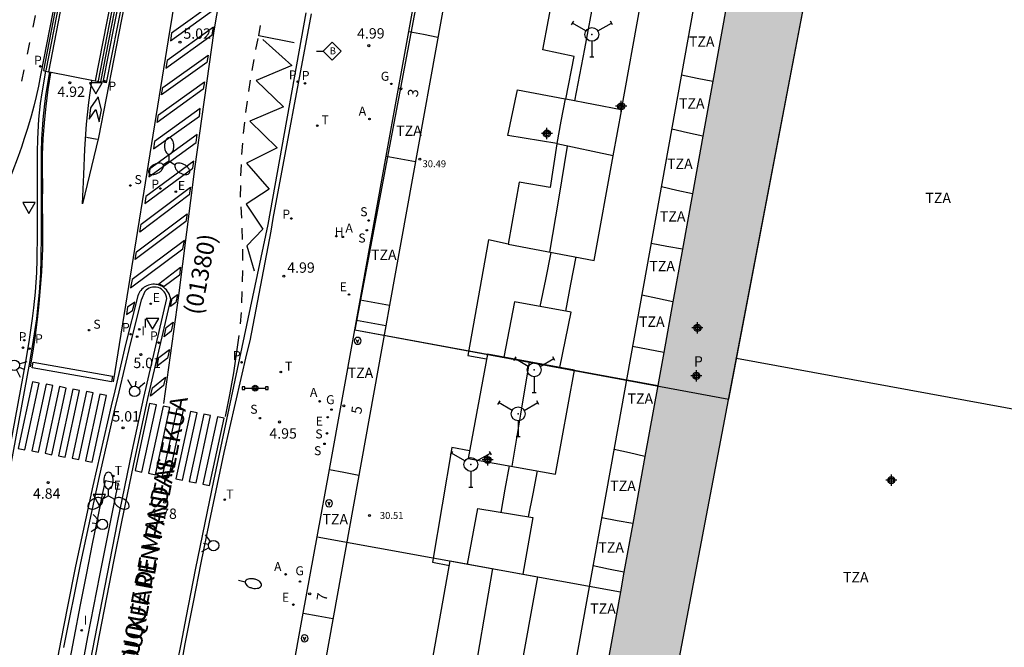
# Model space of a CAD drawing. Units: metres. Extents: x 583094 to 583446, y 4796790 to 4797041.
# Drawn here: x 583161 to 583233, y 4796836 to 4796881 of the extents above; entities that cross this region are included whole.
import ezdxf
from ezdxf.enums import TextEntityAlignment as Align

# ---------------------------------------------------------------- set-up
doc = ezdxf.new("R2010")
doc.units = ezdxf.units.M
doc.header["$MEASUREMENT"] = 0
for name, color, linetype in [('020204', 9, 'Continuous'), ('020308', 9, 'Continuous'), ('060108', 9, 'Continuous'), ('060112', 1, 'Continuous'), ('060113', 4, 'Continuous'), ('060126', 9, 'Continuous'), ('060144', 9, 'Continuous'), ('070105', 6, 'Continuous'), ('070108', 9, 'Continuous'), ('080106', 1, 'Continuous'), ('080109', 9, 'Continuous'), ('080110', 9, 'Continuous'), ('080118', 9, 'Continuous'), ('080125', 6, 'Continuous'), ('080201', 9, 'Continuous'), ('080202', 9, 'Continuous'), ('080302', 9, 'Continuous'), ('080303', 9, 'Continuous'), ('080306', 9, 'Continuous'), ('080308', 9, 'Continuous'), ('080310', 9, 'Continuous'), ('080311', 9, 'Continuous'), ('080312', 8, 'Continuous'), ('090206', 9, 'Continuous'), ('090210', 9, 'Continuous'), ('090213', 9, 'Continuous'), ('100105', 3, 'Continuous'), ('200204', 4, 'Continuous'), ('200205', 4, 'Continuous'), ('200304', 4, 'Continuous'), ('200305', 4, 'Continuous'), ('210203', 4, 'Continuous'), ('210204', 9, 'Continuous'), ('210205', 4, 'Continuous'), ('210303', 4, 'Continuous'), ('210304', 9, 'Continuous'), ('210305', 4, 'Continuous'), ('220205', 1, 'Continuous'), ('220207', 9, 'Continuous'), ('220305', 1, 'Continuous'), ('220307', 9, 'Continuous'), ('230304', 9, 'Continuous'), ('240201', 9, 'Continuous'), ('240205', 1, 'Continuous'), ('240305', 1, 'Continuous'), ('250202', 9, 'Continuous'), ('250205', 9, 'Continuous'), ('260101', 9, 'Continuous'), ('260203', 9, 'Continuous'), ('260204', 9, 'Continuous'), ('260205', 9, 'Continuous'), ('260303', 9, 'Continuous'), ('270204', 9, 'Continuous'), ('270304', 9, 'Continuous'), ('990507', 41, 'Continuous'), ('C_Edificios', 5, 'Continuous'), ('C_Proyectos', 3, 'Continuous'), ('Centroides', 1, 'Continuous')]:
    doc.layers.add(name, color=color, linetype=linetype)
for name, color, linetype, lineweight in [('080111', 7, 'Continuous', 30), ('080126', 7, 'Continuous', 30), ('120108', 7, 'Continuous', 30)]:
    doc.layers.add(name, color=color, linetype=linetype, lineweight=lineweight)
doc.styles.add('ARIAL', font='arial.ttf', dxfattribs={"height": 1})
doc.styles.add('ARIALI', font='ariali.ttf', dxfattribs={"height": 1})
doc.styles.add('ROMANS', font='romans__.ttf', dxfattribs={"height": 1})
doc.styles.get("Standard").update_dxf_attribs({"font": 'arial.ttf'})

# ---------------------------------------------------------------- blocks, each defined once
blk = doc.blocks.new('Centroide')
for points in [[(0.402, 0), (-0.402, 0)], [(0, -0.402), (0, 0.402)]]:
    blk.add_lwpolyline(points)
for radius in [0.256, 0.159]:
    blk.add_circle((0, 0), radius)
blk = doc.blocks.new('BloquePortal')
blk.add_circle((0, 0), 0.075)
at = {"flags": 5}
blk.add_attdef('INDICE', text='', height=0.75, dxfattribs=at).set_placement((0, 0), align=Align.MIDDLE_CENTER)
blk = doc.blocks.new('PLUVI2')
blk.add_circle((0, 0), 0.055)
blk = doc.blocks.new('PLUVI3')
blk.add_circle((0, 0), 0.055)
blk = doc.blocks.new('RETEL')
blk.add_circle((0, 0), 0.055)
blk = doc.blocks.new('REGALU')
blk.add_circle((0, 0), 0.055)
blk = doc.blocks.new('SANEA')
blk.add_circle((0, 0), 0.055)
blk = doc.blocks.new('REIND')
blk.add_circle((0, 0), 0.055)
blk = doc.blocks.new('SEMAFO')
for p, q in [((-0.24, -0.29), (-0.625, -0.75)), ((0.005, -0.375), (0.005, -0.74)), ((0.24, -0.29), (0.625, -0.75))]:
    blk.add_line(p, q)
blk.add_circle((0, 0), 0.375)
blk = doc.blocks.new('COTAPU')
blk.add_circle((0, 0), 0.075)
blk = doc.blocks.new('SETRA')
at = {"linetype": 'Continuous'}
blk.add_lwpolyline([(0.451, 0.26), (-0.45, 0.26), (-0.001, -0.52)], close=True, dxfattribs=at)
blk = doc.blocks.new('REGTRA')
blk.add_circle((0, 0), 0.055)
blk = doc.blocks.new('FAROLM')
for q in [(0, 0.5), (0.433, -0.25), (-0.433, -0.25)]:
    blk.add_line((0, 0), q)
for points in [[(0, 0.5, 0.159986), (0.117, 0.538, 0.106322), (0.238, 0.675, 0.071006), (0.309, 0.858, 0.057309), (0.337, 1.099, 0.057309), (0.309, 1.339, 0.071006), (0.238, 1.522, 0.106322), (0.117, 1.659, 0.159986), (0, 1.697, 0.159986), (-0.117, 1.659, 0.106322), (-0.238, 1.522, 0.071006), (-0.309, 1.339, 0.057309), (-0.337, 1.099, 0.057309), (-0.309, 0.858, 0.071006), (-0.238, 0.675, 0.106322), (-0.117, 0.538, 0.159986)], [(-0.433, -0.25, 0.159986), (-0.525, -0.168, 0.106322), (-0.704, -0.131, 0.071006), (-0.898, -0.161, 0.057309), (-1.12, -0.258, 0.057309), (-1.315, -0.402, 0.071006), (-1.437, -0.555, 0.106322), (-1.495, -0.728, 0.159986), (-1.47, -0.849, 0.159986), (-1.378, -0.931, 0.106322), (-1.199, -0.967, 0.071006), (-1.005, -0.937, 0.057309), (-0.783, -0.841, 0.057309), (-0.588, -0.697, 0.071006), (-0.466, -0.544, 0.106322), (-0.408, -0.371, 0.159986)], [(0.433, -0.25, 0.159986), (0.408, -0.371, 0.106322), (0.466, -0.544, 0.071006), (0.588, -0.697, 0.057309), (0.783, -0.841, 0.057309), (1.005, -0.937, 0.071006), (1.199, -0.967, 0.106322), (1.378, -0.931, 0.159986), (1.47, -0.849, 0.159986), (1.495, -0.728, 0.106322), (1.437, -0.555, 0.071006), (1.315, -0.402, 0.057309), (1.12, -0.258, 0.057309), (0.898, -0.161, 0.071006), (0.704, -0.131, 0.106322), (0.525, -0.168, 0.159986)]]:
    blk.add_lwpolyline(points, format="xyb", close=True)
blk = doc.blocks.new('ABAS')
blk.add_circle((0, 0), 0.055)
blk = doc.blocks.new('VADO')
blk.add_lwpolyline([(0, 0.25, 1), (0, -0.25, 1)], format="xyb", close=True)
blk.add_lwpolyline([(-0.094, 0.108), (0.001, -0.14), (0.094, 0.106)])
blk = doc.blocks.new('FAREDI')
blk.add_line((0, 0), (0.5, 0))
blk.add_lwpolyline([(0.5, 0, 0.159986), (0.538, -0.117, 0.106322), (0.675, -0.238, 0.071006), (0.858, -0.309, 0.057309), (1.099, -0.337, 0.057309), (1.339, -0.309, 0.071006), (1.522, -0.238, 0.106322), (1.659, -0.117, 0.159986), (1.697, 0, 0.159986), (1.659, 0.117, 0.106322), (1.522, 0.238, 0.071006), (1.339, 0.309, 0.057309), (1.099, 0.337, 0.057309), (0.858, 0.309, 0.071006), (0.675, 0.238, 0.106322), (0.538, 0.117, 0.159986)], format="xyb", close=True)
blk = doc.blocks.new('REGELE')
blk.add_circle((0, 0), 0.055)
blk = doc.blocks.new('PUNTO')
blk.add_circle((0, 0), 0.075)
blk = doc.blocks.new('ANTENA')
for p, q in [((-1.338, 0.946), (-1.488, 0.685)), ((-0.433, 0.25), (-1.413, 0.816)), ((0.433, 0.25), (1.413, 0.816)), ((1.488, 0.685), (1.338, 0.946)), ((0, -0.5), (0, -1.632)), ((-0.151, -1.632), (0.151, -1.632))]:
    blk.add_line(p, q)
blk.add_circle((0, 0), 0.5)
blk.add_point((0, 0))
blk = doc.blocks.new('PANINF')
for p, q in [((-0.749, 0), (0, 0)), ((0, 0), (0.749, 0))]:
    blk.add_line(p, q)
for points in [[(-0.749, -0.099), (-0.749, 0.099), (-0.947, 0.099), (-0.947, -0.099)], [(0.947, -0.099), (0.947, 0.099), (0.749, 0.099), (0.749, -0.099)]]:
    blk.add_lwpolyline(points, close=True)
for radius in [0.21, 0.12]:
    blk.add_circle((0, 0), radius)
blk = doc.blocks.new('BUSTOP')
blk.add_line((0, 0), (0.5, 0))
blk.add_lwpolyline([(1.147, 0.647), (0.5, 0), (1.147, -0.647), (1.793, 0)], close=True)
blk.add_text('B', height=0.5).set_placement((0.971, -0.233))
blk = doc.blocks.new('HIDRAN')
blk.add_circle((0, 0), 0.055)

msp = doc.modelspace()

# ---------------------------------------------------------------- hatches: boundary and pattern name
at = {"layer": '990507'}
msp.add_hatch(color=256, dxfattribs=at).paths.add_polyline_path([(583205.776, 4796844.473), (583205.138, 4796840.956), (583204.882, 4796839.545), (583203.891, 4796834.076), (583202.65, 4796827.232), (583202.175, 4796824.615), (583202.152, 4796824.484), (583206.953, 4796823.307), (583208.012, 4796828.851), (583212.897, 4796854.425), (583218.841, 4796885.544), (583213.413, 4796886.596), (583212.566, 4796881.925), (583211.572, 4796876.443), (583210.851, 4796872.47), (583210.095, 4796868.299), (583209.369, 4796864.294), (583208.681, 4796860.498), (583208.016, 4796856.831), (583207.585, 4796854.452), (583206.655, 4796849.324)], flags=0)

# ---------------------------------------------------------------- linework, layer by layer
at = {"layer": '060108'}
for points in [[(583180.087, 4796941.843), (583180.281, 4796941.806), (583172.373, 4796901.254), (583167.451, 4796876.371)], [(583182.52, 4796881.323), (583179.759, 4796866.514), (583179.596, 4796865.601), (583178.074, 4796857.687), (583177.85, 4796856.73), (583176.21, 4796849.617), (583175.144, 4796844.578), (583174.545, 4796841.644), (583173.976, 4796838.786), (583173.397, 4796835.786), (583173.137, 4796834.411), (583171.906, 4796827.883), (583172.198, 4796827.826)], [(583163.313, 4796877.18), (583163.038, 4796875.61), (583162.932, 4796874.843), (583162.812, 4796873.689), (583162.732, 4796872.267), (583162.71, 4796871.316), (583162.707, 4796869.413), (583162.711, 4796865.435), (583162.682, 4796863.555), (583162.649, 4796862.615), (583162.56, 4796861.209), (583162.448, 4796860.065), (583162.354, 4796859.304), (583162.134, 4796857.786), (583161.857, 4796856.152), (583156.169, 4796825.403), (583155.872, 4796825.453)], [(583166.34, 4796833.428), (583168.507, 4796844.558), (583169.573, 4796849.699), (583170.412, 4796853.579), (583172.08, 4796860.737), (583172.06, 4796860.87), (583172.021, 4796860.998), (583171.963, 4796861.118), (583171.888, 4796861.229), (583171.796, 4796861.327), (583171.692, 4796861.411), (583171.576, 4796861.478), (583171.451, 4796861.527), (583171.321, 4796861.557), (583171.189, 4796861.567), (583171.056, 4796861.557), (583170.926, 4796861.528), (583170.802, 4796861.48), (583170.687, 4796861.413), (583170.582, 4796861.331), (583170.491, 4796861.234), (583170.231, 4796860.622), (583169.422, 4796857.454), (583168.621, 4796853.993), (583168.262, 4796852.516), (583167.196, 4796847.873), (583165.851, 4796841.646), (583164.62, 4796835.507)]]:
    msp.add_lwpolyline(points, dxfattribs=at)
at = {"layer": '060108', "flags": 128}
msp.add_lwpolyline([(583167.451, 4796876.371), (583167.303, 4796876.4)], dxfattribs=at)
at = {"layer": '060112', "flags": 128}
msp.add_lwpolyline([(583168.703, 4796906.315), (583162.948, 4796876.883), (583162.792, 4796876.08), (583162.629, 4796875.336), (583162.459, 4796874.632), (583162.271, 4796873.924), (583162.012, 4796873.036), (583161.776, 4796872.295), (583161.567, 4796871.685), (583161.322, 4796871.014), (583160.409, 4796868.601), (583159.465, 4796865.77), (583158.917, 4796863.172), (583158.298, 4796860.134), (583157.7, 4796857.092), (583157.123, 4796854.045), (583156.565, 4796850.996), (583156.03, 4796847.942), (583155.515, 4796844.885), (583155.022, 4796841.824), (583145.606, 4796790.135)], dxfattribs=at)
at = {"layer": '060113', "flags": 128}
for points in [[(583172.624, 4796901.205), (583167.702, 4796876.322), (583167.451, 4796876.371)], [(583163.605, 4796877.129), (583163.331, 4796875.564), (583163.226, 4796874.808), (583163.108, 4796873.666), (583163.028, 4796872.256), (583163.006, 4796871.313), (583163.003, 4796869.413), (583163.007, 4796865.433), (583162.978, 4796863.548), (583162.945, 4796862.6), (583162.856, 4796861.185), (583162.743, 4796860.032), (583162.647, 4796859.265), (583162.427, 4796857.74), (583162.149, 4796856.103), (583156.41, 4796825.058), (583150.084, 4796790.134)]]:
    msp.add_lwpolyline(points, dxfattribs=at)
at = {"layer": '060113'}
for points in [[(583182.141, 4796881.378), (583179.381, 4796866.083), (583175.461, 4796847.552), (583174.826, 4796844.521), (583174.138, 4796841.14), (583173.473, 4796837.771), (583173.087, 4796835.762), (583172.842, 4796834.466), (583171.556, 4796827.645), (583169.314, 4796815.328), (583164.725, 4796790.134)], [(583163.557, 4796877.133), (583163.605, 4796877.129)], [(583165.958, 4796829.734), (583167.209, 4796836.404), (583168.272, 4796841.863), (583168.819, 4796844.588), (583169.663, 4796848.672), (583170.709, 4796853.51), (583172.361, 4796860.658), (583172.343, 4796860.786), (583172.311, 4796860.911), (583172.266, 4796861.032), (583172.209, 4796861.147), (583172.14, 4796861.256), (583172.06, 4796861.357), (583171.969, 4796861.449), (583171.87, 4796861.531), (583171.762, 4796861.602), (583171.648, 4796861.661), (583171.527, 4796861.708), (583171.403, 4796861.742), (583171.294, 4796861.761), (583171.183, 4796861.769), (583171.072, 4796861.768), (583170.962, 4796861.756), (583170.853, 4796861.734), (583170.746, 4796861.703), (583170.643, 4796861.662), (583170.544, 4796861.612), (583170.45, 4796861.553), (583170.362, 4796861.486), (583170.28, 4796861.411), (583170.205, 4796861.329), (583170.138, 4796861.241), (583170.08, 4796861.146), (583170.03, 4796861.047), (583169.989, 4796860.944), (583169.095, 4796857.408), (583168.325, 4796854.062), (583168.066, 4796852.99), (583166.737, 4796847.196), (583165.49, 4796841.386), (583164.897, 4796838.474), (583164.415, 4796836.029), (583163.488, 4796831.132)]]:
    msp.add_lwpolyline(points, dxfattribs=at)
at = {"layer": '060126', "flags": 128}
msp.add_lwpolyline([(583163.605, 4796877.129), (583166.911, 4796876.477)], dxfattribs=at)
at = {"layer": '060144', "flags": 128}
msp.add_lwpolyline([(583163.359, 4796877.206), (583168.143, 4796901.816), (583171.896, 4796901.074), (583167.108, 4796876.469)], dxfattribs=at)
at = {"layer": '070105', "flags": 128}
msp.add_lwpolyline([(583167.303, 4796876.4), (583170.649, 4796893.443), (583172.144, 4796901.227), (583167.965, 4796902.045), (583163.164, 4796877.209)], dxfattribs=at)
at = {"layer": '070105'}
for points in [[(583163.557, 4796877.133), (583168.282, 4796901.575), (583171.676, 4796900.911), (583170.256, 4796893.519), (583166.911, 4796876.477)], [(583163.164, 4796877.209), (583163.313, 4796877.18)], [(583163.313, 4796877.18), (583163.557, 4796877.133)], [(583166.911, 4796876.477), (583167.303, 4796876.4)]]:
    msp.add_lwpolyline(points, dxfattribs=at)
at = {"layer": '070108', "flags": 128}
for points in [[(583210.851, 4796872.47), (583209.725, 4796872.721), (583208.598, 4796872.972)], [(583210.095, 4796868.299), (583208.971, 4796868.551), (583207.847, 4796868.802)], [(583208.681, 4796860.498), (583207.559, 4796860.736), (583206.437, 4796860.974)], [(583206.655, 4796849.324), (583205.542, 4796849.574), (583204.429, 4796849.825)], [(583205.138, 4796840.956), (583204.027, 4796841.188), (583202.915, 4796841.419)]]:
    msp.add_lwpolyline(points, dxfattribs=at)
at = {"layer": '080106', "flags": 128}
for points in [[(583200.896, 4796875.165), (583200.586, 4796873.552), (583200.276, 4796871.939)], [(583204.959, 4796874.413), (583204.648, 4796872.733), (583204.338, 4796871.053)], [(583200.499, 4796855.751), (583200.906, 4796857.755), (583201.313, 4796859.76), (583197.232, 4796860.497), (583196.848, 4796858.494), (583196.462, 4796856.492)], [(583193.837, 4796841.541), (583194.567, 4796845.561), (583198.542, 4796844.9), (583197.822, 4796840.821)]]:
    msp.add_lwpolyline(points, dxfattribs=at)
at = {"layer": '080109', "flags": 128}
for points in [[(583202.992, 4796882.567), (583202.278, 4796878.795), (583201.564, 4796875.024)], [(583200.276, 4796871.939), (583196.753, 4796872.524), (583197.439, 4796875.82), (583200.896, 4796875.165)], [(583201.044, 4796871.76), (583200.4, 4796867.927), (583199.757, 4796864.094)], [(583196.759, 4796864.676), (583195.339, 4796864.979), (583193.861, 4796856.622), (583195.197, 4796856.367)], [(583199.862, 4796864.075), (583199.466, 4796862.12), (583199.068, 4796860.165)], [(583201.649, 4796863.74), (583201.282, 4796861.786), (583200.915, 4796859.832)], [(583198.295, 4796856.155), (583197.663, 4796852.383), (583197.032, 4796848.61)], [(583193.978, 4796849.725), (583192.682, 4796849.98), (583191.283, 4796841.684), (583192.521, 4796841.438)], [(583196.844, 4796848.644), (583196.537, 4796846.964), (583196.23, 4796845.284)], [(583198.867, 4796848.274), (583198.539, 4796846.614), (583198.211, 4796844.955)], [(583195.639, 4796841.216), (583195.011, 4796837.562), (583194.383, 4796833.909)]]:
    msp.add_lwpolyline(points, dxfattribs=at)
at = {"layer": '080110', "flags": 128}
for points in [[(583193.613, 4796890.257), (583188.188, 4796860.255)], [(583198.29, 4796815.745), (583204.711, 4796851.393), (583211.128, 4796887.008)], [(583200.096, 4796883.078), (583206.323, 4796881.98), (583204.941, 4796874.376), (583200.946, 4796875.143), (583201.541, 4796878.235), (583199.276, 4796878.699), (583200.096, 4796883.078)], [(583200.275, 4796871.925), (583199.802, 4796868.768), (583197.57, 4796869.152), (583196.755, 4796864.656), (583202.979, 4796863.491), (583204.365, 4796871.047), (583200.275, 4796871.925)], [(583186.063, 4796860.642), (583187.126, 4796860.448), (583188.188, 4796860.255)], [(583188.188, 4796860.255), (583187.92, 4796858.771)], [(583187.92, 4796858.771), (583180.292, 4796816.588)], [(583187.92, 4796858.771), (583186.856, 4796858.958), (583185.791, 4796859.145)], [(583195.26, 4796856.713), (583193.88, 4796849.188), (583200.178, 4796848.033), (583201.557, 4796855.557), (583195.26, 4796856.713)], [(583238.247, 4796851.826), (583225.762, 4796854.115), (583213.276, 4796856.405)], [(583192.581, 4796841.769), (583198.892, 4796840.628), (583197.573, 4796833.332), (583191.262, 4796834.473), (583192.581, 4796841.769)]]:
    msp.add_lwpolyline(points, dxfattribs=at)
at = {"layer": '080111'}
for points in [[(583185.669, 4796858.472), (583187.949, 4796871.029), (583189.587, 4796880.047), (583191.513, 4796890.653), (583206.479, 4796887.886), (583206.481, 4796887.898)], [(583182.951, 4796843.51), (583183.836, 4796848.383), (583185.669, 4796858.472)], [(583180.212, 4796828.431), (583181.951, 4796838.003), (583182.951, 4796843.51)]]:
    msp.add_lwpolyline(points, dxfattribs=at)
at = {"layer": '080118', "flags": 128}
for points in [[(583185.669, 4796858.472), (583207.585, 4796854.452)], [(583182.951, 4796843.51), (583204.882, 4796839.545)]]:
    msp.add_lwpolyline(points, dxfattribs=at)
at = {"layer": '080125', "flags": 128}
for points in [[(583189.587, 4796880.047), (583190.638, 4796879.832), (583191.689, 4796879.617)], [(583209.306, 4796876.896), (583210.439, 4796876.669), (583211.572, 4796876.443)], [(583187.949, 4796871.029), (583189.008, 4796870.835), (583190.066, 4796870.641)], [(583209.369, 4796864.294), (583208.239, 4796864.501), (583207.11, 4796864.707)], [(583208.016, 4796856.831), (583206.893, 4796857.047), (583205.769, 4796857.263)], [(583183.836, 4796848.383), (583184.884, 4796848.178), (583185.967, 4796847.967)], [(583205.776, 4796844.473), (583204.658, 4796844.681), (583203.54, 4796844.889)], [(583181.951, 4796838.003), (583183.021, 4796837.803), (583184.092, 4796837.603)]]:
    msp.add_lwpolyline(points, dxfattribs=at)
at = {"layer": '080126'}
for points in [[(583213.413, 4796886.596), (583212.566, 4796881.925), (583211.572, 4796876.443), (583210.851, 4796872.47), (583210.095, 4796868.299), (583209.369, 4796864.294), (583208.681, 4796860.498), (583208.016, 4796856.831), (583207.585, 4796854.452)], [(583202.152, 4796824.484), (583206.953, 4796823.307), (583208.012, 4796828.851), (583212.897, 4796854.425), (583218.841, 4796885.544)], [(583207.585, 4796854.452), (583206.655, 4796849.324), (583205.776, 4796844.473), (583205.138, 4796840.956), (583204.882, 4796839.545)], [(583204.882, 4796839.545), (583203.891, 4796834.076), (583202.65, 4796827.232), (583202.175, 4796824.615)]]:
    msp.add_lwpolyline(points, dxfattribs=at)
at = {"layer": '100105', "flags": 128}
for points in [[(583167.618, 4796847.567), (583167.386, 4796846.444), (583167.113, 4796845.109), (583166.687, 4796842.997), (583166.267, 4796840.879), (583165.821, 4796838.592), (583165.359, 4796836.185), (583164.692, 4796832.641), (583163.914, 4796828.432), (583163.186, 4796824.437), (583162.583, 4796821.099), (583161.895, 4796817.292), (583161.299, 4796813.998), (583160.426, 4796809.2), (583159.461, 4796803.91), (583158.652, 4796799.479), (583158.012, 4796795.97), (583157.41, 4796792.673), (583156.948, 4796790.134)], [(583157.944, 4796790.134), (583158.59, 4796793.684), (583159.003, 4796795.948), (583159.361, 4796797.904), (583160.079, 4796801.838), (583161.031, 4796807.059), (583161.708, 4796810.775), (583162.811, 4796816.854), (583163.855, 4796822.634), (583164.88, 4796828.271), (583165.618, 4796832.264), (583166.377, 4796836.293), (583167.235, 4796840.722), (583167.86, 4796843.861), (583168.424, 4796846.628), (583168.579, 4796847.376), (583167.618, 4796847.567)]]:
    msp.add_lwpolyline(points, dxfattribs=at)
at = {"layer": '120108', "flags": 128}
msp.add_lwpolyline([(583185.669, 4796858.472), (583212.715, 4796853.472), (583218.841, 4796885.544), (583191.753, 4796890.67), (583185.669, 4796858.472)], dxfattribs=at)
at = {"layer": '260101'}
for points in [[(583168.233, 4796854.72), (583172.205, 4796879.436), (583175.503, 4796899.515), (583180.966, 4796927.496), (583183.253, 4796939.155), (583183.378, 4796939.752), (583183.489, 4796940.351), (583183.588, 4796940.953), (583183.673, 4796941.557), (583183.744, 4796942.162), (583183.803, 4796942.769), (583183.848, 4796943.377), (583183.879, 4796943.986), (583183.897, 4796944.596), (583183.902, 4796945.205), (583183.893, 4796945.815), (583183.863, 4796946.585), (583183.811, 4796947.354), (583183.738, 4796948.121), (583183.643, 4796948.886), (583183.527, 4796949.648), (583183.39, 4796950.406), (583183.273, 4796950.83)], [(583180.85, 4796942.896), (583180.635, 4796941.545), (583179.613, 4796935.965), (583174.469, 4796909.893), (583170.468, 4796889.455), (583167.147, 4796872.385), (583165.996, 4796867.573), (583166.077, 4796869.694), (583166.144, 4796871.52), (583166.278, 4796873.343), (583166.447, 4796874.913), (583166.665, 4796876.476)], [(583171.878, 4796853.157), (583172.959, 4796860.948), (583174.107, 4796870.101), (583175.51, 4796880.091), (583177.215, 4796890.148)], [(583162.414, 4796880.354), (583162.576, 4796881.192)], [(583181.296, 4796879.209), (583178.725, 4796879.726), (583178.856, 4796880.462)], [(583162.006, 4796878.394), (583162.168, 4796879.232)], [(583179.015, 4796879.464), (583181.125, 4796877.569), (583178.554, 4796876.496), (583180.53, 4796874.6), (583178.095, 4796873.553), (583180.068, 4796871.628), (583177.85, 4796870.523), (583179.486, 4796868.653), (583177.813, 4796867.547), (583179.03, 4796865.742), (583177.873, 4796864.551), (583178.392, 4796862.744)], [(583178.521, 4796878.724), (583178.683, 4796879.529)], [(583178.262, 4796877.214), (583178.401, 4796878.023)], [(583161.599, 4796876.435), (583161.761, 4796877.273)], [(583162.22, 4796855.8), (583162.414, 4796856.936), (583162.585, 4796858.076), (583162.732, 4796859.22), (583162.857, 4796860.366), (583162.958, 4796861.514), (583163.035, 4796862.664), (583163.106, 4796864.351), (583163.127, 4796866.039), (583163.097, 4796867.727), (583163.106, 4796868.857), (583163.088, 4796870.001), (583163.104, 4796871.146), (583163.151, 4796872.289), (583163.232, 4796873.431), (583163.353, 4796874.64), (583163.511, 4796875.845), (583163.705, 4796877.044)], [(583178.008, 4796875.703), (583178.144, 4796876.512)], [(583167.189, 4796873.528), (583167.365, 4796874.385), (583167.116, 4796875.32), (583166.557, 4796874.524), (583166.467, 4796873.691), (583166.952, 4796874.388), (583167.197, 4796873.519)], [(583177.792, 4796874.186), (583177.906, 4796874.999)], [(583177.624, 4796872.663), (583177.714, 4796873.479)], [(583167.038, 4796872.242), (583166.267, 4796872.368)], [(583177.507, 4796871.136), (583177.57, 4796871.954)], [(583177.442, 4796869.605), (583177.477, 4796870.425)], [(583177.407, 4796868.074), (583177.424, 4796868.895)], [(583177.505, 4796866.545), (583177.453, 4796867.364)], [(583177.56, 4796865.014), (583177.53, 4796865.834)], [(583177.581, 4796863.482), (583177.569, 4796864.303)], [(583177.562, 4796861.95), (583177.572, 4796862.771)], [(583177.505, 4796860.419), (583177.535, 4796861.239)], [(583177.413, 4796858.903), (583177.481, 4796859.721)], [(583177.293, 4796858.055), (583176.907, 4796855.368), (583176.624, 4796853.785), (583176.302, 4796852.21)]]:
    msp.add_lwpolyline(points, dxfattribs=at)
for points in [[(583175.714, 4796882.283), (583172.432, 4796879.92), (583172.337, 4796879.367), (583175.619, 4796881.73)], [(583175.447, 4796880.345), (583172.103, 4796877.944), (583172.023, 4796877.394), (583175.367, 4796879.795)], [(583175.081, 4796878.327), (583174.969, 4796877.789), (583171.689, 4796875.449), (583171.801, 4796875.987)], [(583174.819, 4796876.41), (583174.721, 4796875.871), (583171.391, 4796873.471), (583171.489, 4796874.01)], [(583174.499, 4796874.459), (583171.184, 4796872.09), (583171.131, 4796871.559), (583174.446, 4796873.928)], [(583174.277, 4796872.583), (583170.86, 4796870.116), (583170.786, 4796869.538), (583174.203, 4796872.005)], [(583174.032, 4796870.672), (583170.558, 4796868.116), (583170.481, 4796867.598), (583173.955, 4796870.154)], [(583173.793, 4796868.789), (583173.705, 4796868.22), (583170.133, 4796865.544), (583170.221, 4796866.113)], [(583173.562, 4796866.864), (583173.469, 4796866.295), (583169.804, 4796863.554), (583169.897, 4796864.123)], [(583173.352, 4796864.935), (583169.582, 4796862.113), (583169.46, 4796861.511), (583173.23, 4796864.333)], [(583173.07, 4796862.992), (583172.988, 4796862.427), (583171.897, 4796861.596), (583171.507, 4796861.811)], [(583172.845, 4796861.031), (583172.729, 4796860.451), (583172.343, 4796860.159), (583172.459, 4796860.739)], [(583169.779, 4796860.484), (583169.245, 4796860.115), (583169.171, 4796859.575), (583169.605, 4796859.866)], [(583172.553, 4796859.038), (583172.404, 4796858.379), (583171.879, 4796857.979), (583172.028, 4796858.638)], [(583172.277, 4796857.052), (583172.14, 4796856.428), (583171.379, 4796855.854), (583171.516, 4796856.478)], [(583162.422, 4796856.131), (583168.164, 4796855.123), (583168.078, 4796854.726), (583162.336, 4796855.734)], [(583171.977, 4796855.059), (583171.836, 4796854.459), (583170.911, 4796853.688), (583171.052, 4796854.288)]]:
    msp.add_lwpolyline(points, close=True, dxfattribs=at)
at = {"layer": '260101', "flags": 128}
for points in [[(583162.376, 4796854.723), (583161.339, 4796849.905), (583161.822, 4796849.801), (583162.859, 4796854.619), (583162.376, 4796854.723)], [(583163.348, 4796854.546), (583162.311, 4796849.728), (583162.794, 4796849.624), (583163.831, 4796854.442), (583163.348, 4796854.546)], [(583164.32, 4796854.368), (583163.283, 4796849.551), (583163.766, 4796849.447), (583164.803, 4796854.264), (583164.32, 4796854.368)], [(583165.292, 4796854.191), (583164.255, 4796849.374), (583164.738, 4796849.27), (583165.775, 4796854.087), (583165.292, 4796854.191)], [(583166.264, 4796854.014), (583165.227, 4796849.196), (583165.71, 4796849.092), (583166.747, 4796853.91), (583166.264, 4796854.014)], [(583167.236, 4796853.837), (583166.199, 4796849.019), (583166.682, 4796848.915), (583167.719, 4796853.733), (583167.236, 4796853.837)], [(583170.842, 4796853.154), (583169.785, 4796848.298), (583170.273, 4796848.192), (583171.33, 4796853.048), (583170.842, 4796853.154)], [(583171.823, 4796852.96), (583170.766, 4796848.104), (583171.254, 4796847.998), (583172.311, 4796852.854), (583171.823, 4796852.96)], [(583172.803, 4796852.766), (583171.746, 4796847.91), (583172.234, 4796847.804), (583173.291, 4796852.66), (583172.803, 4796852.766)], [(583173.784, 4796852.573), (583172.727, 4796847.717), (583173.215, 4796847.611), (583174.272, 4796852.467), (583173.784, 4796852.573)], [(583174.764, 4796852.379), (583173.707, 4796847.523), (583174.195, 4796847.417), (583175.252, 4796852.273), (583174.764, 4796852.379)], [(583175.745, 4796852.185), (583174.688, 4796847.329), (583175.176, 4796847.223), (583176.233, 4796852.079), (583175.745, 4796852.185)]]:
    msp.add_lwpolyline(points, dxfattribs=at)

# ---------------------------------------------------------------- block references
at = {"layer": '020204'}
for p in [(583173.034, 4796879.262, 5.02), (583180.542, 4796862.348, 4.994), (583170.207, 4796856.684, 5.011)]:
    msp.add_blockref('COTAPU', p, dxfattribs=at)
at = {"layer": '020204', "rotation": 359.9987685839998}
for p in [(583186.694, 4796879.011, 4.989), (583165.065, 4796876.335, 4.915), (583168.918, 4796851.394, 5.008), (583180.226, 4796851.816, 4.946), (583163.507, 4796847.434, 4.838), (583171.926, 4796846.017, 4.782)]:
    msp.add_blockref('COTAPU', p, dxfattribs=at)
at = {"layer": '080201', "rotation": 359.9987685839998}
for p in [(583190.376, 4796870.806, 30.49), (583186.741, 4796845.057, 30.51)]:
    msp.add_blockref('PUNTO', p, dxfattribs=at)
at = {"layer": '080202', "rotation": 359.9987685839998}
for p in [(583189, 4796875.9), (583184.881, 4796852.978), (583182.413, 4796839.396)]:
    msp.add_blockref('BloquePortal', p, dxfattribs=at)
at = {"layer": '090206', "rotation": 359.9987685839998}
msp.add_blockref('BUSTOP', (583182.897, 4796878.619), dxfattribs=at)
at = {"layer": '090210'}
msp.add_blockref('PANINF', (583178.473, 4796854.264), dxfattribs=at)
at = {"layer": '090213', "rotation": 359.9987685839998}
for p in [(583185.878, 4796857.68), (583183.811, 4796845.943), (583182.045, 4796836.171)]:
    msp.add_blockref('VADO', p, dxfattribs=at)
at = {"layer": '200204'}
msp.add_blockref('HIDRAN', (583184.338, 4796865.24, 4.964), dxfattribs=at)
at = {"layer": '200205', "rotation": 359.9987685839998}
for p in [(583186.74, 4796873.716, 5.016), (583184.812, 4796865.192, 4.973), (583183.132, 4796853.308, 5.026), (583180.674, 4796840.808, 5.021)]:
    msp.add_blockref('ABAS', p, dxfattribs=at)
at = {"layer": '210203'}
for p in [(583182.072, 4796876.289, 4.983), (583171.613, 4796868.689, 4.952), (583181.09, 4796866.521, 4.971)]:
    msp.add_blockref('PLUVI2', p, dxfattribs=at)
at = {"layer": '210203', "rotation": 359.9987685839998}
for p in [(583161.68, 4796857.182, 5.042), (583161.777, 4796857.725, 5.042)]:
    msp.add_blockref('PLUVI2', p, dxfattribs=at)
at = {"layer": '210204'}
for p in [(583169.442, 4796868.905, 4.915), (583166.463, 4796858.449, 4.949)]:
    msp.add_blockref('SANEA', p, dxfattribs=at)
at = {"layer": '210204', "rotation": 359.9987685839998}
for p in [(583186.683, 4796866.378, 5.007), (583186.547, 4796865.673, 5.001), (583178.813, 4796852.089, 4.946), (583183.66, 4796850.988, 5.019), (583183.485, 4796850.237, 5.022)]:
    msp.add_blockref('SANEA', p, dxfattribs=at)
at = {"layer": '210205', "rotation": 359.9987685839998}
for p in [(583162.94, 4796877.518, 5.101), (583167.586, 4796876.451, 4.946), (583162.154, 4796857.11, 4.902)]:
    msp.add_blockref('PLUVI3', p, dxfattribs=at)
at = {"layer": '210205'}
for p in [(583181.536, 4796876.408, 4.802), (583169.465, 4796858.157, 4.907), (583171.491, 4796857.549, 4.841), (583177.487, 4796856.13, 4.878)]:
    msp.add_blockref('PLUVI3', p, dxfattribs=at)
at = {"layer": '220205', "rotation": 359.9987685839998}
for p in [(583185.25, 4796861.024, 4.996), (583183.715, 4796852.158, 5.022), (583181.233, 4796838.617, 5.031)]:
    msp.add_blockref('REGELE', p, dxfattribs=at)
at = {"layer": '220207'}
for p in [(583172.737, 4796868.466, 4.943), (583170.919, 4796860.359, 5.047)]:
    msp.add_blockref('REGALU', p, dxfattribs=at)
at = {"layer": '220207', "rotation": 359.9987685839998}
msp.add_blockref('REGALU', (583168.029, 4796847.059, 5.11), dxfattribs=at)
at = {"layer": '240201', "rotation": 359.9987685839998}
for p in [(583202.821, 4796879.828), (583198.651, 4796855.584), (583197.491, 4796852.4), (583194.072, 4796848.747)]:
    msp.add_blockref('ANTENA', p, dxfattribs=at)
at = {"layer": '240205', "rotation": 359.9987685839998}
for p in [(583188.322, 4796876.249, 5.021), (583183.991, 4796852.713, 5.034), (583181.715, 4796840.283, 5.056)]:
    msp.add_blockref('RETEL', p, dxfattribs=at)
at = {"layer": '240205'}
for p in [(583182.963, 4796873.227, 5.102), (583180.326, 4796855.427, 4.972)]:
    msp.add_blockref('RETEL', p, dxfattribs=at)
at = {"layer": '250202', "rotation": 347.6894685829351}
msp.add_blockref('FAREDI', (583177.265, 4796840.372), dxfattribs=at)
at = {"layer": '250205', "rotation": 359.9987685839998}
for p in [(583172.25, 4796870.66), (583167.865, 4796846.485)]:
    msp.add_blockref('FAROLM', p, dxfattribs=at)
at = {"layer": '260203', "rotation": 359.9987685839998}
for p in [(583168.204, 4796847.908, 4.992), (583176.273, 4796846.202, 4.86)]:
    msp.add_blockref('REGTRA', p, dxfattribs=at)
at = {"layer": '260204'}
for p, rotation in [((583161.053, 4796855.917), 66.20796857581611), ((583169.755, 4796854.022), 171.2310027898443), ((583167.426, 4796844.413), 263.3078685880209), ((583175.463, 4796842.879), 257.2365685864195)]:
    msp.add_blockref('SEMAFO', p, dxfattribs=dict(at, rotation=rotation))
at = {"layer": '260205'}
for p in [(583166.947, 4796876.056), (583171.048, 4796859.036)]:
    msp.add_blockref('SETRA', p, dxfattribs=at)
at = {"layer": '260205', "rotation": 359.9987685839998}
for p in [(583162.109, 4796867.407), (583167.203, 4796846.308)]:
    msp.add_blockref('SETRA', p, dxfattribs=at)
at = {"layer": '270204'}
for p in [(583170.09, 4796858.515, 5.065), (583169.941, 4796857.979, 5.048)]:
    msp.add_blockref('REIND', p, dxfattribs=at)
at = {"layer": '270204', "rotation": 359.9987685839998}
msp.add_blockref('REIND', (583165.931, 4796836.764, 5.067), dxfattribs=at)
at = {"layer": 'C_Edificios', "rotation": 359.9987685839998}
for p in [(583199.568, 4796872.661), (583210.377, 4796855.151), (583195.287, 4796849.072), (583224.476, 4796847.611)]:
    msp.add_blockref('Centroide', p, dxfattribs=at)
at = {"layer": 'C_Proyectos', "rotation": 359.9987685839998}
msp.add_blockref('Centroide', (583204.941, 4796874.631), dxfattribs=at)
at = {"layer": 'Centroides', "rotation": 359.9987685839998}
msp.add_blockref('Centroide', (583210.452, 4796858.615), dxfattribs=at)

# ---------------------------------------------------------------- texts
at = {"layer": '020308', "style": 'ARIAL'}
for s, p in [('5.02', (583173.284, 4796879.512)), ('4.99', (583180.792, 4796862.598)), ('5.01', (583169.665, 4796855.71))]:
    msp.add_text(s, height=0.75, dxfattribs=at).set_placement(p)
for s, p in [('4.99', (583185.841, 4796879.526)), ('4.92', (583164.17, 4796875.307)), ('5.01', (583168.149, 4796851.85)), ('4.95', (583179.499, 4796850.611)), ('4.84', (583162.4, 4796846.269)), ('4.78', (583170.82, 4796844.811))]:
    msp.add_text(s, height=0.75, rotation=359.99877, dxfattribs=at).set_placement(p)
at = {"layer": '080302', "style": 'ARIAL'}
msp.add_text('(01380)', height=1.25, rotation=79, dxfattribs=at).set_placement((583174.557, 4796859.496))
at = {"layer": '080303', "style": 'ARIAL'}
for s, p in [('30.49', (583190.574, 4796870.227)), ('30.51', (583187.49, 4796844.807))]:
    msp.add_text(s, height=0.5, rotation=359.99877, dxfattribs=at).set_placement(p)
at = {"layer": '080306', "style": 'ARIALI'}
msp.add_text('MANDASKO DUKEAREN PASEALEKUA', height=1.25, rotation=79.39877, dxfattribs=at).set_placement((583168.218, 4796824.701))
at = {"layer": '080308', "style": 'ARIALI'}
for s, p in [('3', (583190.218, 4796875.261)), ('5', (583186.138, 4796852.342)), ('7', (583183.637, 4796838.832))]:
    msp.add_text(s, height=0.75, rotation=80.99877, dxfattribs=at).set_placement(p)
at = {"layer": '080310', "style": 'ARIAL'}
msp.add_text('P', height=0.75, rotation=359.99877, dxfattribs=at).set_placement((583210.198, 4796855.816))
at = {"layer": '080311', "style": 'ARIAL'}
for p in [(583209.838, 4796878.931), (583209.118, 4796874.461), (583188.668, 4796872.491), (583208.257, 4796870.101), (583226.937, 4796867.631), (583207.737, 4796866.301), (583186.848, 4796863.522), (583206.977, 4796862.711), (583206.227, 4796858.691), (583185.158, 4796854.992), (583205.397, 4796853.131), (583204.147, 4796846.822), (583183.338, 4796844.412), (583203.287, 4796842.372), (583220.976, 4796840.221), (583202.697, 4796837.952)]:
    msp.add_text('TZA', height=0.75, rotation=359.99877, dxfattribs=at).set_placement(p)
at = {"layer": '080312', "style": 'ARIALI'}
msp.add_text('PASEO DEL DUQUE DE MANDAS', height=1.25, rotation=79.39877, dxfattribs=at).set_placement((583168.081, 4796824.498))
at = {"layer": '200304', "style": 'ROMANS'}
msp.add_text('H', height=0.65, dxfattribs=at).set_placement((583184.217, 4796865.242))
at = {"layer": '200305', "style": 'ROMANS'}
for p in [(583185.959, 4796873.958), (583184.998, 4796865.506), (583182.431, 4796853.629), (583179.835, 4796841.036)]:
    msp.add_text('A', height=0.65, rotation=359.99877, dxfattribs=at).set_placement(p)
at = {"layer": '210303', "style": 'ROMANS'}
for p in [(583181.842, 4796876.535), (583170.96, 4796868.679), (583180.437, 4796866.511)]:
    msp.add_text('P', height=0.65, dxfattribs=at).set_placement(p)
msp.add_text('P', height=0.65, rotation=359.99877, dxfattribs=at).set_placement((583161.368, 4796857.659))
at = {"layer": '210304', "style": 'ROMANS'}
for p in [(583169.748, 4796869.011), (583166.769, 4796858.555)]:
    msp.add_text('S', height=0.65, dxfattribs=at).set_placement(p)
for p in [(583186.067, 4796866.685), (583185.931, 4796864.786), (583178.116, 4796852.41), (583182.819, 4796850.627), (583182.728, 4796849.416)]:
    msp.add_text('S', height=0.65, rotation=359.99877, dxfattribs=at).set_placement(p)
at = {"layer": '210305', "style": 'ROMANS'}
for p in [(583162.476, 4796877.633), (583167.859, 4796875.763), (583162.554, 4796857.51)]:
    msp.add_text('P', height=0.65, rotation=359.99877, dxfattribs=at).set_placement(p)
for p in [(583180.912, 4796876.573), (583168.841, 4796858.322), (583170.867, 4796857.714), (583176.863, 4796856.295)]:
    msp.add_text('P', height=0.65, dxfattribs=at).set_placement(p)
at = {"layer": '220305', "style": 'ROMANS'}
for p in [(583184.579, 4796861.265), (583182.845, 4796851.55), (583180.407, 4796838.819)]:
    msp.add_text('E', height=0.65, rotation=359.99877, dxfattribs=at).set_placement(p)
at = {"layer": '220307', "style": 'ROMANS'}
for p in [(583172.883, 4796868.588), (583171.065, 4796860.481)]:
    msp.add_text('E', height=0.65, dxfattribs=at).set_placement(p)
msp.add_text('E', height=0.65, rotation=359.99877, dxfattribs=at).set_placement((583168.245, 4796846.918))
at = {"layer": '230304', "style": 'ROMANS'}
for p in [(583187.553, 4796876.477), (583183.6, 4796853.101), (583181.383, 4796840.736)]:
    msp.add_text('G', height=0.65, rotation=359.99877, dxfattribs=at).set_placement(p)
at = {"layer": '240305', "style": 'ROMANS'}
for p in [(583183.269, 4796873.333), (583180.632, 4796855.533)]:
    msp.add_text('T', height=0.65, dxfattribs=at).set_placement(p)
at = {"layer": '260303', "style": 'ROMANS'}
for p in [(583168.306, 4796847.995), (583176.378, 4796846.285)]:
    msp.add_text('T', height=0.65, rotation=359.99877, dxfattribs=at).set_placement(p)
at = {"layer": '270304', "style": 'ROMANS'}
for p in [(583170.396, 4796858.621), (583170.247, 4796858.085)]:
    msp.add_text('I', height=0.65, dxfattribs=at).set_placement(p)
msp.add_text('I', height=0.65, rotation=359.99877, dxfattribs=at).set_placement((583166.076, 4796837.164))

doc.saveas('drawing.dxf')
